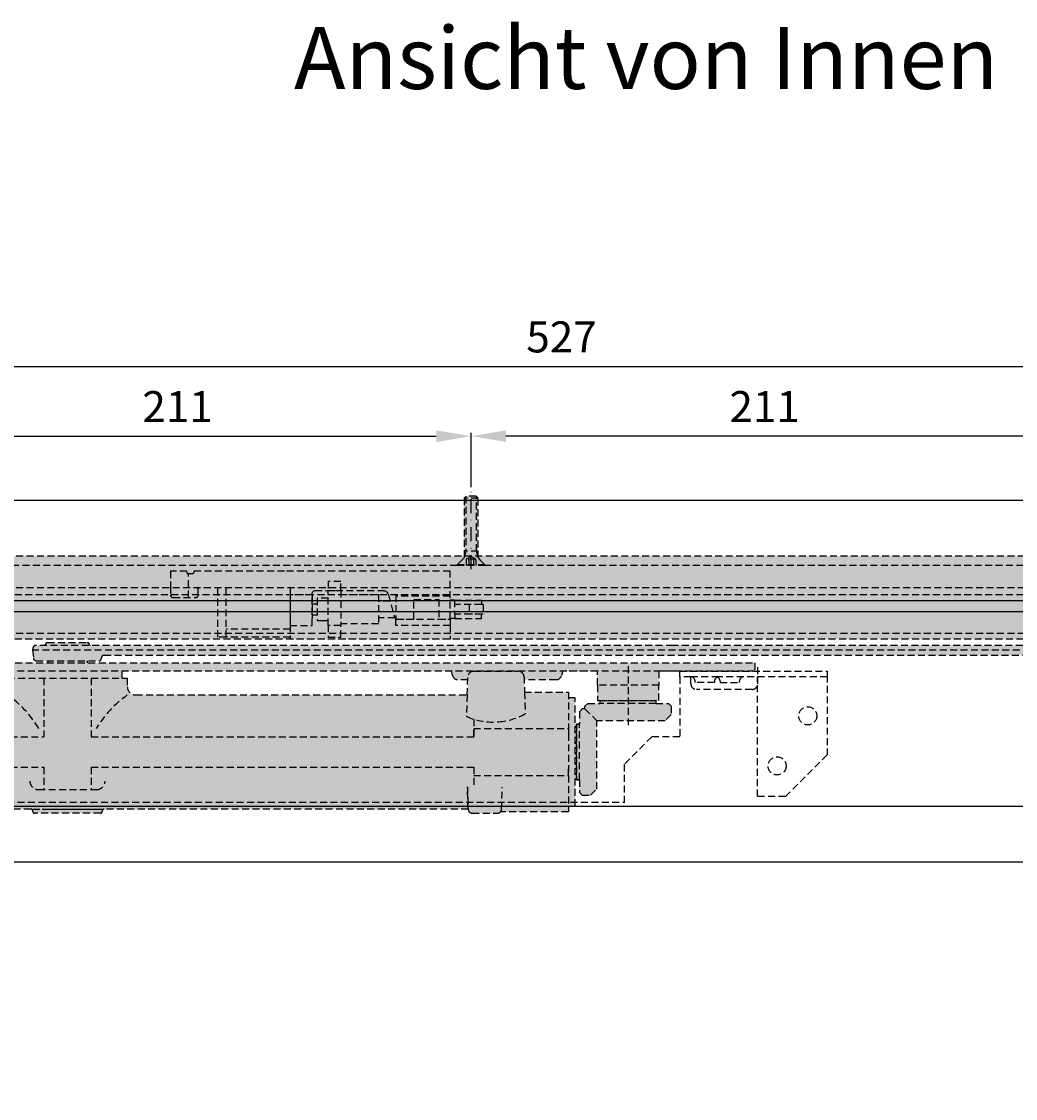
# Model space of a CAD drawing. Units: millimetres. Extents: x 9 to 4673, y 0 to 668.
# Drawn here: x 858 to 1215, y 281 to 668 of the extents above; entities that cross this region are included whole.
import ezdxf

# ---------------------------------------------------------------- set-up
doc = ezdxf.new("R2010")
doc.units = ezdxf.units.MM
doc.header["$LTSCALE"] = 10
doc.linetypes.add('CENTER', pattern=[1, 0.5, -0.25, 0, -0.25])
doc.linetypes.add('HIDDEN', pattern=[0.375, 0.25, -0.125])
for name, color, linetype in [('BS_CONT', 2, 'Continuous'), ('BS_HIDD', 2, 'HIDDEN'), ('CN_CENT', 30, 'CENTER'), ('CN_HIDD', 11, 'HIDDEN'), ('ST_CONT', 130, 'Continuous'), ('ST_HATCH', 170, 'Continuous'), ('ST_HIDD', 150, 'HIDDEN'), ('Vermassung_09_1_2', 9, 'Continuous')]:
    doc.layers.add(name, color=color, linetype=linetype)
doc.styles.add('Katalog_09', font='Ftl.ttf', dxfattribs={"height": 2.23})
doc.styles.add('Katalog_09_02', font='Ftl.ttf', dxfattribs={"height": 4.46})
doc.dimstyles.new('Vermassung_09_1_1', dxfattribs={"dimtxt": 2.23, "dimasz": 2.5, "dimexe": 1.25, "dimexo": 1, "dimgap": 1, "dimtad": 1, "dimdec": 7, "dimdsep": 46, "dimtxsty": 'Katalog_09', "dimcen": -2, "dimclrd": 256, "dimclre": 256, "dimclrt": 2, "dimazin": 2, "dimtfac": 0.6, "dimtdec": 7, "dimtmove": 0, "dimatfit": 3, "dimfxl": 0, "dimtvp": 1, "dimtolj": 1, "dimarcsym": 0})

# ---------------------------------------------------------------- blocks, each defined once
blk = doc.blocks.new('*D19')
at = {"layer": 'DEFPOINTS', "color": 0}
for p in [(1019.75, 518.96), (808.75, 499.61), (1019.75, 499.61)]:
    blk.add_point(p, dxfattribs=at)
at = {"layer": 'Vermassung_09_1_2', "lineweight": -2}
for p, q in [((808.75, 500.61), (808.75, 520.21)), ((821.25, 518.96), (1007.25, 518.96)), ((1019.75, 500.61), (1019.75, 520.21))]:
    blk.add_line(p, q, dxfattribs=at)
at = {"layer": 'Vermassung_09_1_2'}
for points in [[(821.25, 521.04), (821.25, 516.87), (808.75, 518.96)], [(1007.25, 521.04), (1007.25, 516.87), (1019.75, 518.96)]]:
    blk.add_solid(points, dxfattribs=at)
at = {"layer": 'Vermassung_09_1_2', "color": 2, "insert": (914.25, 529.59), "char_height": 2.23, "attachment_point": 5, "style": 'Katalog_09'}
blk.add_mtext('\\A1;{\\H5x;211}', dxfattribs=at)
blk = doc.blocks.new('*D20')
at = {"layer": 'DEFPOINTS', "color": 0}
for p in [(1019.75, 518.96), (1019.75, 499.61), (1230.75, 499.61)]:
    blk.add_point(p, dxfattribs=at)
at = {"layer": 'Vermassung_09_1_2', "lineweight": -2}
for p, q in [((1019.75, 500.61), (1019.75, 520.21)), ((1218.25, 518.96), (1032.25, 518.96)), ((1230.75, 500.61), (1230.75, 520.21))]:
    blk.add_line(p, q, dxfattribs=at)
at = {"layer": 'Vermassung_09_1_2'}
for points in [[(1032.25, 521.04), (1032.25, 516.87), (1019.75, 518.96)], [(1218.25, 521.04), (1218.25, 516.87), (1230.75, 518.96)]]:
    blk.add_solid(points, dxfattribs=at)
at = {"layer": 'Vermassung_09_1_2', "color": 2, "insert": (1125.25, 529.59), "char_height": 2.23, "attachment_point": 5, "style": 'Katalog_09'}
blk.add_mtext('\\A1;{\\H5x;211}', dxfattribs=at)
blk = doc.blocks.new('*D21')
at = {"layer": 'DEFPOINTS', "color": 0}
for p in [(1315.75, 543.96), (788.75, 475.96), (1315.75, 475.96)]:
    blk.add_point(p, dxfattribs=at)
at = {"layer": 'Vermassung_09_1_2', "lineweight": -2}
for p, q in [((788.75, 476.96), (788.75, 545.21)), ((801.25, 543.96), (1303.25, 543.96)), ((1315.75, 476.96), (1315.75, 545.21))]:
    blk.add_line(p, q, dxfattribs=at)
at = {"layer": 'Vermassung_09_1_2'}
for points in [[(801.25, 546.04), (801.25, 541.87), (788.75, 543.96)], [(1303.25, 546.04), (1303.25, 541.87), (1315.75, 543.96)]]:
    blk.add_solid(points, dxfattribs=at)
at = {"layer": 'Vermassung_09_1_2', "color": 2, "insert": (1052.25, 554.64), "char_height": 2.23, "attachment_point": 5, "style": 'Katalog_09'}
blk.add_mtext('\\A1;{\\H5x;527}', dxfattribs=at)

msp = doc.modelspace()

# ---------------------------------------------------------------- hatches: boundary and pattern name
at = {"layer": 'ST_HATCH'}
for points in [[(1315.7522307, 445.95747784), (1268.73777872, 445.95747784), (1268.73777872, 444.75743283), (1257.47630288, 444.75743283), (1257.47630288, 442.75743283), (1239.97630097, 442.75743283), (1239.97630097, 444.75743283), (1236.61541151, 444.75743283), (1231.22593537, 444.75743283), (1231.22593537, 445.95747784), (788.74672112, 445.95747784), (788.74672112, 475.95747784), (806.24672112, 475.95747784), (806.24672112, 496.70661988), (806.99672112, 497.45661989), (810.49672112, 497.45661989), (811.24672112, 496.70661988), (811.24672112, 475.95747784), (1017.24672112, 475.95747784), (1017.24672112, 496.70661988), (1017.99672112, 497.45661989), (1021.49672112, 497.45661989), (1022.24672112, 496.70661988), (1022.24672112, 475.95747784), (1228.24672112, 475.95747784), (1228.24672112, 496.70661988), (1228.99672112, 497.45661989), (1232.49672112, 497.45661989), (1233.24672112, 496.70661988), (1233.24672112, 475.95747784), (1315.7522307, 475.95747784), (1315.7522307, 469.99812708), (1318.75223069, 469.99812708), (1318.75223069, 467.76524269), (1523.32939184, 467.76578025), (1523.32939184, 458.76524269), (1318.75223069, 458.76524269), (1318.75223069, 457.40746564), (1315.7522307, 455.35361949)], [(862.17597457, 442.00748734), (862.26579007, 442.86201634, -0.383864), (863.26031107, 443.75748784), (1092.30700507, 443.75748784), (1240.51971757, 443.75748784, 0.407993), (1241.51949007, 444.73620484), (1241.52054757, 444.78588484, -0.383864), (1242.26643907, 445.45748734), (1244.67597457, 445.45748734), (1244.67597457, 445.94568554), (1254.67597507, 445.9454269), (1254.67597507, 445.45748734), (1256.86040857, 445.45748734, -0.3722628283), (1257.84986863, 444.60229745), (1258.17597457, 442.00748734), (1258.08616057, 441.15295984, -0.383864), (1257.09163807, 440.25748834), (1256.17597507, 440.25748834), (1256.17597507, 439.75748734, -0.414214), (1255.67597407, 439.25748784), (1243.67597407, 439.25748784, -0.414214), (1243.17597457, 439.75748734), (1243.17597457, 440.25748834), (887.88105457, 440.25748834, 0.396696), (886.88286457, 439.31762884), (886.86890257, 439.08588484), (886.85242207, 438.92909134, -0.383864), (886.10653057, 438.25748734), (863.47051957, 438.25748734, -0.383864), (862.47599707, 439.15295884)]]:
    msp.add_hatch(color=253, dxfattribs=at).paths.add_polyline_path(points)
h = msp.add_hatch(color=253, dxfattribs=at)
h.paths.add_polyline_path([(806.61932265, 434.45748184), (894.17734957, 434.45748184), (894.17734957, 431.95796584), (896.20208407, 431.95796584), (896.20208407, 430.96069406), (803.67687457, 430.96069406), (803.67687457, 431.03408434, 0.3294395182), (804.70165009, 432.49327095, -0.4088707074)])
h.paths.add_polyline_path([(803.67687457, 430.96069406), (896.20208407, 430.96069406), (896.20208407, 428.95796584, 0.414214), (899.20208407, 425.95796584), (1018.36535557, 425.95796584), (1018.5635341, 430.96069406), (1038.82420906, 430.96069406), (1038.96398857, 426.95797384), (1054.70208607, 426.95797384), (1054.70208607, 424.95796984), (1057.20208207, 424.95796984), (1057.20208207, 422.65685806), (801.17687557, 422.65685806), (801.17687557, 424.95796984), (803.67687457, 424.95796984)])
h.paths.add_polyline_path([(1013.08009657, 432.93985834), (1012.67346778, 434.45748184), (1052.67342285, 434.45748184), (1052.26678357, 432.93985834, -0.339456), (1050.33492907, 431.45749384), (1038.80686025, 431.45749384), (1038.82420906, 430.96069406), (1018.5635341, 430.96069406), (1018.58321437, 431.45749384), (1015.01195107, 431.45749384, -0.339457)])
h.paths.add_polyline_path([(801.17687557, 422.65685806), (1057.20208207, 422.65685806), (1057.20208207, 407.55897773), (801.17687557, 407.55897773)])
h.paths.add_polyline_path([(801.17687557, 407.55897773), (1057.20208207, 407.55897773), (1057.20208207, 388.9382623), (801.17687557, 388.9382623)])
h.paths.add_polyline_path([(801.17687557, 388.9382623), (1018.5630934, 388.9382623), (1018.70208607, 384.95797384), (887.90209057, 384.95797384, 0.414214), (887.20209007, 384.25797334), (887.20209007, 384.15796384, -0.414214), (886.50208957, 383.45797384), (862.90208857, 383.45797384, -0.414214), (862.20208807, 384.15796384), (862.20208807, 384.25797334, 0.414214), (861.50208757, 384.95797384), (816.70077292, 384.95797384, -0.4297251484), (815.75208757, 383.95796584), (803.67687457, 383.95796584), (803.67687457, 385.95796984), (801.17687557, 385.95796984)])
h.paths.add_polyline_path([(829.20208807, 384.95797384), (841.20208807, 384.95797384, -0.414214), (839.70208807, 383.45797384), (830.70208807, 383.45797384, -0.414214)], flags=17)
h.paths.add_polyline_path([(1018.5630934, 388.9382623), (1030.84108401, 388.9382623), (1030.70208607, 384.95797384, -0.414214), (1029.20208607, 383.45797384), (1020.20208607, 383.45797384, -0.414214), (1018.70208607, 384.95797384)])
h.paths.add_polyline_path([(1030.84108401, 388.9382623), (1057.20208207, 388.9382623), (1057.20208207, 385.95796984), (1054.70208607, 385.95796984), (1054.70208607, 383.95796584), (1030.32011352, 383.95796584, 0.1844850446), (1030.70208607, 384.95797384)])
h.paths.add_polyline_path([(769.67687557, 437.45748184), (1121.67928657, 437.45748184), (1121.67928657, 434.45748184), (1061.21212657, 434.45748184), (1061.21212657, 434.45749384), (1052.67342607, 434.45749384), (1052.67342607, 434.45748184), (806.70209107, 434.45748184, 0.0105634145), (806.61932265, 434.45748184), (769.67687557, 434.45748184)])
h.paths.add_polyline_path([(1065.17686357, 434.45748184), (1087.17685957, 434.45748184), (1087.17685957, 430.96069406), (1065.17686357, 430.96069406)])
h.paths.add_polyline_path([(1065.17686357, 429.45747784), (1065.17686357, 430.96069406), (1087.17685957, 430.96069406), (1087.17685957, 429.45747784), (1087.17685957, 423.95748184), (1065.17686357, 423.95748184)])
h.paths.add_polyline_path([(1066.17687982, 423.95748184), (1086.17341957, 423.95748184), (1086.17341957, 422.95401559), (1066.17687982, 422.95401559)])
h.paths.add_polyline_path([(1061.67687982, 422.95400959), (1066.17687982, 422.95400959), (1066.17687982, 422.95401559), (1086.17687182, 422.95401559), (1086.17687182, 422.95400959), (1090.67688982, 422.95400959), (1090.97404135, 422.65685806), (1061.37972829, 422.65685806)])
h.paths.add_polyline_path([(1060.67687182, 421.95400159), (1061.37972829, 422.65685806), (1090.97404135, 422.65685806), (1091.67687982, 421.95401959), (1091.67687982, 418.90935859), (1089.47725132, 416.70973009), (1064.92117957, 416.70973009), (1060.67687182, 420.95403784)])
h.paths.add_polyline_path([(1058.67690007, 419.95402984), (1059.67690807, 420.95403784), (1060.67687182, 420.95403784), (1064.92117957, 416.70973009), (1064.92117957, 407.55897773), (1058.67689407, 407.55897773), (1058.67689407, 415.45402984), (1058.67690007, 415.45402984)])
h.paths.add_polyline_path([(1057.67689807, 415.45402984), (1058.67689407, 415.45402984), (1058.67689407, 407.55897773), (1057.67689807, 407.55897773)])
h.paths.add_polyline_path([(1057.67689807, 407.55897773), (1058.67689407, 407.55897773), (1058.67689407, 395.45403784), (1057.67689807, 395.45403784)])
h.paths.add_polyline_path([(1058.67689407, 407.55897773), (1064.92117957, 407.55897773), (1064.92117957, 392.15365834), (1062.72155107, 389.95402984), (1059.67689007, 389.95402984), (1058.67690007, 390.95401984), (1058.67690007, 395.45403784), (1058.67689407, 395.45404234)])
h.paths.add_polyline_path([(867.57597007, 438.25748734), (881.77597057, 438.25748734), (881.77597057, 437.45748184), (867.57597007, 437.45748184)])
h.paths.add_polyline_path([(867.57597457, 444.75748834), (881.77597507, 444.75748834, -0.414214), (882.67597507, 443.85748834), (882.67597507, 443.75748784), (866.67597457, 443.75748784), (866.67597457, 443.85748834, -0.414214)])

# ---------------------------------------------------------------- linework, layer by layer
at = {"layer": 'BS_HIDD'}
for p, q in [((918.17465302, 460.9774783), (918.174653, 469.47747802)), ((788.74672112, 464.55748288), (1315.74672112, 464.55748288)), ((1315.75774027, 461.9774783), (788.74672112, 461.9774783)), ((962.67465302, 461.9774783), (954.67465302, 461.9774783)), ((954.67465302, 461.97747556), (954.67465302, 453.47747849)), ((962.67465302, 461.9774756), (962.67465302, 453.47747849)), ((986.47465302, 461.97747459), (972.87465302, 461.97747459)), ((1012.17465302, 461.4774783), (992.67465302, 461.4774783)), ((962.67465302, 458.72747548), (964.47465302, 458.72747548)), ((990.6656628, 459.727474), (986.47465302, 459.727474)), ((999.17465302, 453.22747938), (999.17465302, 460.22747556)), ((1008.17465305, 460.22747556), (1008.17465305, 453.22747938)), ((1012.17465302, 453.22747938), (1012.17465302, 460.22747556)), ((1013.81145144, 459.9774763), (1012.17465302, 459.9774763)), ((1019.04336672, 458.47747276), (1019.04336672, 454.97747276)), ((1024.04336672, 458.47747276), (1021.54336672, 458.47747276)), ((1024.04336672, 458.47747276), (1024.04336672, 454.97747276)), ((962.67465302, 454.72747548), (964.47465302, 454.72747548)), ((992.30863072, 453.727474), (986.47465302, 453.727474)), ((1013.86994587, 453.47747276), (1012.17465302, 453.47747276)), ((1024.04336672, 454.97747276), (1019.04336672, 454.97747276)), ((954.67465302, 449.65198993), (931.67465302, 449.65198993)), ((1012.17465302, 450.97747895), (1012.17465302, 445.95747784)), ((788.74672112, 448.15747861), (1315.74672112, 448.15747861)), ((954.67465302, 446.72747196), (954.67465302, 445.95747784)), ((1012.17465302, 445.95747784), (954.67465302, 445.95747784))]:
    msp.add_line(p, q, dxfattribs=at)
for points in [[(1315.74672112, 445.95747784), (788.74672112, 445.95747784), (788.74672112, 475.95747784), (1228.24670733, 475.95747784), (1315.74672112, 475.95747784), (1315.74672112, 445.95747784)], [(1315.74672112, 472.45661989), (1024.76476659, 472.45661989), (1014.76476659, 472.45661989), (788.74672112, 472.45661989)], [(911.67465302, 464.80749497), (911.67465302, 461.9774783), (911.67465302, 461.9774783), (911.68521078, 461.83256384), (911.7187964, 461.68369387), (911.77728043, 461.53622355), (911.86083055, 461.3963845), (911.96754068, 461.27034848), (912.09354801, 461.16366704), (912.23338865, 461.08011532), (912.38084773, 461.02164254), (912.67465302, 460.9774783), (920.67465302, 460.9774783), (920.67465302, 460.9774783), (920.81957377, 460.98803988), (920.96847189, 461.02164254), (921.11592365, 461.08011532), (921.25576533, 461.16366704), (921.38175398, 461.27034848), (921.48848279, 461.3963845), (921.57203187, 461.53622355), (921.63052322, 461.68369387), (921.67465302, 461.9774783), (921.67465302, 463.80749406), (921.67465302, 463.80749406), (921.67822336, 463.94976017), (921.68959345, 464.09026327), (921.70940168, 464.22312511), (921.73768616, 464.34207317), (921.77382038, 464.44140808), (921.81647254, 464.51660867), (921.8638169, 464.5652012), (921.91373059, 464.58679436), (922.0132025, 464.55748288)], [(931.67465302, 446.72747196), (928.67465302, 446.72747196), (928.67465411, 464.55748288)], [(954.67465302, 450.97747895), (954.67465302, 446.72747196), (931.67465302, 446.72747196), (931.67465302, 464.55748288)], [(954.67465302, 464.55748288), (954.67465302, 450.97747895), (962.67465302, 450.97747895), (962.67465302, 462.4774783), (962.67465302, 462.4774783), (962.68521109, 462.62240282), (962.71879809, 462.77131778), (962.7772812, 462.91875842), (962.86083146, 463.05860169), (962.96753925, 463.18456199), (963.09354891, 463.29131915), (963.23338943, 463.37486665), (963.38084942, 463.43336911), (963.67465302, 463.4774783), (988.1261982, 463.4774783)], [(972.87465302, 463.4774783), (972.87465302, 466.72747493), (968.37465302, 466.72747493), (968.37465302, 463.4774783)], [(968.37465302, 460.72747519), (964.47465302, 460.72747519), (964.47465302, 452.72747519), (965.97465302, 452.72747519), (968.37465302, 452.72747519)], [(968.37465302, 463.4774783), (972.87465302, 463.4774783), (972.87465302, 450.97747895), (968.37465302, 450.97747895), (968.37465302, 463.4774783)], [(986.47465302, 461.97747459), (986.47465302, 451.47747459), (972.87465302, 451.47747459)], [(1012.17465302, 461.9774783), (992.67465302, 461.9774783), (992.67465302, 453.36145398)], [(1013.81145144, 459.9774763), (1023.48487222, 459.9774736), (1023.48487222, 458.47747276), (1013.86994587, 458.47747276)], [(1013.81145144, 459.9774763), (1013.86994587, 453.47747276), (1023.54336664, 453.47747276), (1023.54336664, 454.97747276), (1013.85644716, 454.97747276)], [(992.67465302, 453.22747938), (1012.17465302, 453.22747938), (1012.17465302, 450.97747895), (992.67465302, 450.97747895), (992.67465302, 453.22747938)], [(968.37465302, 450.97747895), (968.37465302, 446.72747493), (972.87465302, 446.72747493), (972.87465302, 450.97747895)], [(1258.17597457, 442.00748734), (862.17597457, 442.00748734)], [(1092.95997303, 434.45748184), (1087.17685957, 434.45748184), (1087.17685957, 429.45747784), (1065.17686357, 429.45747784), (1065.17686357, 434.45748184), (1061.20040857, 434.45748184)], [(1076.17686757, 436.30300275), (1076.17686757, 414.96148784)], [(866.20576357, 431.95796584), (866.20576357, 410.95227784)], [(883.19840857, 431.95796584), (883.19840857, 410.95227784)], [(1018.36535557, 425.95796584), (1018.09494307, 418.21448134)], [(1038.96398857, 426.95797384), (1039.23440107, 419.21447734)], [(1065.17686357, 429.45747784), (1065.17686357, 423.95748184), (1087.17685957, 423.95748184), (1087.17685957, 429.45747784)], [(1054.70208607, 385.95796984), (1057.20208207, 385.95796984), (1057.20208207, 424.95796984), (1054.70208607, 424.95796984)], [(1060.67687182, 420.95403784), (1060.67687182, 421.95400159), (1061.67687982, 422.95400959), (1066.17687982, 422.95400959), (1066.17687982, 423.95401159), (1086.17687182, 423.95401159)], [(1086.17687182, 423.95401159), (1086.17687182, 422.95400959), (1090.67688982, 422.95400959), (1091.67687982, 421.95401959), (1091.67687982, 418.90935859), (1089.47725132, 416.70973009), (1064.92117957, 416.70973009)], [(1066.17341557, 422.95747384), (1066.17341557, 423.95748184), (1086.17341957, 423.95748184), (1086.17341957, 422.95747384)], [(1086.17686732, 422.95401559), (1066.17686782, 422.95401559)], [(1060.67687182, 420.95403784), (1059.67690807, 420.95403784), (1058.67690007, 419.95402984), (1058.67690007, 415.45402984), (1057.67689807, 415.45402984), (1057.67689807, 395.45403784)], [(1060.67687182, 420.95403784), (1064.92117957, 416.70973009)], [(1020.67686757, 417.25820134), (1020.67686757, 410.95227784)], [(1057.67689807, 395.45403784), (1058.67690007, 395.45403784), (1058.67690007, 390.95401984), (1059.67689007, 389.95402984), (1062.72155107, 389.95402984), (1064.92117957, 392.15365834), (1064.92117957, 416.70973009)], [(1058.67689407, 395.45402584), (1057.67689807, 395.45402584), (1057.67689807, 415.45402984), (1058.67689407, 415.45402984)], [(1058.67689407, 395.45404234), (1058.67689407, 415.45404184)], [(803.67687457, 413.95429234), (816.70209007, 413.95429234), (816.70209007, 410.95227784), (866.20576357, 410.95227784)], [(883.19840857, 410.95227784), (1020.67686757, 410.95227784), (1020.67686757, 413.95296484), (1054.70208607, 413.95296484), (1054.70208607, 410.95227784)], [(803.67687457, 396.96164734), (816.70209007, 396.96164734), (816.70209007, 399.96364984), (866.20576357, 399.96364984)], [(866.20576357, 399.96364984), (866.20576357, 391.95795784)], [(883.19840857, 399.96364984), (1020.67686757, 399.96364984), (1020.67686757, 396.96296284), (1054.70208607, 396.96296284), (1054.70208607, 399.96364984)], [(883.19840857, 399.96364984), (883.19840857, 391.95795784)]]:
    msp.add_lwpolyline(points, dxfattribs=at)
for points in [[(988.1261982, 463.4774783), (988.37388357, 463.46208116), (988.62614256, 463.41399547), (988.87655992, 463.33142022), (989.11809707, 463.21420007), (989.34372433, 463.06419475), (989.54701161, 462.88508237), (989.72274211, 462.68212178), (989.86732944, 462.46159927), (990.05804986, 461.99511639), (992.20954291, 453.965635, 0.338589), (993.17468349, 453.22747938), (999.17465302, 453.22747938), (999.17465302, 460.22747556), (1008.17465305, 460.22747556), (1008.17465305, 453.22747938), (1012.17465302, 453.22747938), (1012.17465302, 470.4774783), (952.67465302, 470.4774783), (920.17465302, 470.47747801), (919.90670383, 469.47747801), (917.84260221, 469.47747801), (917.57465302, 470.47747801), (911.67465302, 470.47747801), (911.67465302, 464.55748288)], [(863.26031107, 443.75748784, 0.383864), (862.26579007, 442.86201634), (862.17597457, 442.00748734), (862.47599707, 439.15295884, 0.383864), (863.47051957, 438.25748734), (886.10653057, 438.25748734, 0.383864), (886.85242207, 438.92909134), (886.86890257, 439.08588484), (886.88286457, 439.31762884, -0.396696), (887.88105457, 440.25748834), (1257.09163807, 440.25748834, 0.383864), (1258.08616057, 441.15295984), (1258.17597457, 442.00748734), (1257.85493107, 444.56201584, 0.383864), (1256.86040857, 445.45748734), (1242.26643907, 445.45748734, 0.383864), (1241.52054757, 444.78588484), (1241.51949007, 444.73620484, -0.407993), (1240.51971757, 443.75748784), (1092.30700507, 443.75748784), (863.26031107, 443.75748784)], [(866.67597457, 443.75748784), (866.67597457, 443.85748834, -0.414214), (867.57597457, 444.75748834), (881.77597507, 444.75748834, -0.414214), (882.67597507, 443.85748834), (882.67597507, 443.75748784)], [(853.20208207, 431.95796584), (896.20208407, 431.95796584), (896.20208407, 428.95796584, 0.414214), (899.20208407, 425.95796584), (1018.36535557, 425.95796584), (1018.62598357, 432.53713984, -0.402661), (1020.62441857, 434.45797384), (1036.77070507, 434.45797384, -0.404027), (1038.76948507, 432.52776784), (1038.96398857, 426.95797384), (1054.70208607, 426.95797384), (1054.70208607, 383.95796584), (1030.32011707, 383.95796584)], [(1018.58320507, 431.45749384), (1015.01195107, 431.45749384, -0.339457), (1013.08009657, 432.93985834), (1012.67346457, 434.45749384)], [(1061.21212657, 434.45749384), (1052.67342607, 434.45749384), (1052.26678357, 432.93985834, -0.339456), (1050.33492907, 431.45749384), (1038.80685007, 431.45749384)], [(1018.70208607, 384.95797384), (887.90209057, 384.95797384, 0.414214), (887.20209007, 384.25797334), (887.20209007, 384.15796384, -0.414214), (886.50208957, 383.45797384), (862.90208857, 383.45797384, -0.414214), (862.20208807, 384.15796384), (862.20208807, 384.25797334, 0.414214), (861.50208757, 384.95797384), (816.70209007, 384.95797384), (816.70209007, 384.90796384, -0.414214), (815.75208757, 383.95796584), (803.67687457, 383.95796584), (803.67687457, 426.95797384), (815.70208807, 426.95797384)], [(853.20208207, 425.95796584, -0.103556), (864.36656107, 413.95429234)], [(896.20208407, 425.95796584, 0.103555), (885.03760657, 413.95429234)], [(1018.09494307, 418.21448134, 0.125538), (1029.72859507, 416.30480584, 0.105371), (1039.23440107, 419.21447734)], [(861.18054307, 394.95795784, 0.414214), (864.18054307, 391.95795784), (885.18054307, 391.95795784, 0.414214), (888.18054307, 394.95795784)], [(1018.70208607, 384.95797384), (1018.42412107, 392.91796834), (1018.70208607, 384.95797384, 0.414214), (1020.20208607, 383.45797384), (1029.20208607, 383.45797384, 0.414214), (1030.70208607, 384.95797384), (1030.97632057, 392.81084134)]]:
    msp.add_lwpolyline(points, format="xyb", dxfattribs=at)
msp.add_lwpolyline([(769.67687557, 437.45748184), (1121.67928657, 437.45748184), (1121.67928657, 434.45748184), (769.67687557, 434.45748184)], close=True, dxfattribs=at)
at = {"layer": 'BS_HIDD', "color": 2}
for points in [[(867.57597007, 438.25748134), (867.57597007, 437.45748184)], [(881.77597057, 438.25748134), (881.77597057, 437.45748184)], [(894.17734957, 434.45748184), (894.17734957, 431.95796584)], [(1020.67686757, 399.96364984), (1020.67686757, 393.08100184)], [(862.20208807, 384.95797384), (865.53542257, 384.95797384), (867.20208907, 384.95797384), (868.86875557, 384.95797384), (870.53542207, 384.95797384), (872.20208857, 384.95797384), (873.86875507, 384.95797384), (875.53542307, 384.95797384), (877.20208957, 384.95797384), (878.86875607, 384.95797384), (880.53542257, 384.95797384), (882.20208907, 384.95797384), (883.86875707, 384.95797384), (885.53542357, 384.95797384), (887.20209007, 384.95797384)]]:
    msp.add_lwpolyline(points, dxfattribs=at)
at = {"layer": 'CN_CENT'}
msp.add_line((1019.74672112, 471.14335048), (1019.74672112, 499.60626817), dxfattribs=at)
at = {"layer": 'CN_HIDD'}
for p, q in [((1017.99672112, 497.45661989), (1017.24672112, 496.70661988)), ((1022.24672112, 496.70661988), (1017.24672112, 496.70661988)), ((1017.24672112, 496.70661988), (1017.24672112, 475.25661989)), ((1017.81222112, 497.27211989), (1017.81222112, 477.65661989)), ((1021.49672112, 497.45661989), (1017.99672112, 497.45661989)), ((1022.24672112, 496.70661988), (1021.49672112, 497.45661989)), ((1021.68122112, 477.65661989), (1021.68122112, 497.27211989)), ((1022.24672112, 475.25661989), (1022.24672112, 496.70661988)), ((1022.24672112, 477.65661989), (1017.24672112, 477.65661989)), ((1017.81222112, 477.65661989), (1017.24672112, 475.25661989)), ((1022.24672112, 475.25661989), (1021.68122112, 477.65661989)), ((1024.74662891, 472.7567121), (1014.74662891, 472.7567121)), ((1014.74662891, 472.4567121), (1014.74662891, 472.7567121)), ((1024.74662891, 472.4567121), (1014.74662891, 472.4567121)), ((1016.44672512, 474.45662389), (1017.24672112, 475.25661989)), ((1019.74672112, 475.75664921), (1018.0146195, 474.75661989)), ((1018.0146195, 474.75661989), (1018.0146195, 474.45662389)), ((1021.47882273, 474.75661989), (1018.0146195, 474.75661989)), ((1018.88772777, 474.45662389), (1018.88772777, 474.75661989)), ((1021.47882273, 474.75661989), (1019.74672112, 475.75664921)), ((1020.60571447, 474.75661989), (1020.60571447, 474.45662389)), ((1021.47882273, 474.45662389), (1021.47882273, 474.75661989)), ((1022.24672112, 475.25661989), (1023.04671712, 474.45662389)), ((1024.74662891, 472.7567121), (1024.74662891, 472.4567121))]:
    msp.add_line(p, q, dxfattribs=at)
for points in [[(1016.4465407, 474.45662389), (1014.74662891, 472.7567121)], [(1018.01452729, 474.45662389), (1018.01452729, 472.4567121)], [(1018.88763556, 474.45662389), (1018.88763556, 472.45661989)], [(1020.60562226, 474.45662389), (1020.60562226, 472.45661989)], [(1021.47873053, 474.45662389), (1021.47873053, 472.45661989)], [(1023.04671712, 474.45662389), (1024.74662891, 472.7567121)]]:
    msp.add_lwpolyline(points, dxfattribs=at)
at = {"layer": 'ST_CONT'}
for points in [[(648.74672112, 280.95651989), (648.74672112, 495.95651989), (1523.32939184, 495.95651989), (1523.32939184, 495.95651989)], [(684.74672112, 344.95700518), (684.74672112, 459.95651989), (1523.32939184, 459.95651989)], [(688.74672112, 455.95651989), (1493.7467211, 455.95651989), (1493.7467211, 280.95651989)], [(758.74672112, 385.95651989), (1443.74672112, 385.95651989), (1443.74672112, 280.95651989)], [(778.74672112, 280.95651989), (778.74672112, 365.95651989), (1423.74672112, 365.95651989), (1423.74672112, 280.95651989)]]:
    msp.add_lwpolyline(points, dxfattribs=at)
at = {"layer": 'ST_HIDD'}
for p, q in [((1108.73130409, 432.45748184), (1098.73123463, 432.45748184)), ((796.73970324, 387.4545626), (1074.73828724, 387.4545626))]:
    msp.add_line(p, q, dxfattribs=at)
for points in [[(1122.73828724, 435.9545626), (1122.73828724, 429.9546626, -0.4142135624), (1120.73828724, 427.9546626), (1100.73828724, 427.9546626, -0.4142135624), (1098.73828724, 429.9546626), (1098.73828724, 432.4546626), (1094.73828724, 432.4546626), (1094.73828724, 410.9545626), (1084.73828724, 410.9545626), (1074.73828724, 400.9545626), (1074.73828724, 385.9545626)], [(1108.23126936, 432.37168523, -0.3178327388), (1109.23126936, 430.95744711), (1109.23126936, 430.45748184), (1116.23126936, 430.45748184), (1116.23126936, 430.95744711, -0.4142135623), (1117.73130409, 432.45748184)]]:
    msp.add_lwpolyline(points, format="xyb", dxfattribs=at)
msp.add_lwpolyline([(1094.73478055, 434.45748184), (1147.73127386, 434.45748184), (1147.73127386, 432.45748184), (1108.73130409, 432.45748184, 0.4142135623), (1107.23126936, 430.95744711), (1107.23126936, 430.45748184), (1100.23126936, 430.45748184), (1100.23126936, 430.95744711, 0.4142135623), (1098.73123463, 432.45748184), (1094.73478055, 432.45748184)], format="xyb", close=True, dxfattribs=at)
msp.add_lwpolyline([(1147.73127386, 432.95748184), (1147.73127386, 404.45748184), (1132.73127386, 389.45748184), (1122.73478055, 389.45748184), (1122.73478055, 432.45748184)], dxfattribs=at)
for centre in [(1140.73478055, 418.4546626), (1129.73478055, 400.4546626)]:
    msp.add_circle(centre, 3.25, dxfattribs=at)

# ---------------------------------------------------------------- texts
at = {"layer": 'BS_CONT', "insert": (1082.64276478, 652.01794842), "char_height": 22.3, "attachment_point": 5, "style": 'Katalog_09_02'}
msp.add_mtext('Ansicht von Innen', dxfattribs=at)

# ---------------------------------------------------------------- dimensions: what is measured, and where the dimension line sits
at = {"layer": 'Vermassung_09_1_2'}
for base, p1, p2, picture, middle in [((1315.7467211179, 543.9565198903), (788.7467211179, 475.9574778415), (1315.7467211179, 475.9574778445), '*D21', (1052.2467211179, 554.6446584487)), ((1019.7467211179, 518.9565198903), (808.7467211179, 499.606268175), (1019.7467211179, 499.606268175), '*D19', (914.2467211179, 529.5900398343))]:
    dim = msp.add_linear_dim(base=base, p1=p1, p2=p2, angle=180, text='{\\H5x;<>}', dimstyle='Vermassung_09_1_1', override={"dimasz": 12.5, "dimgap": 5}, dxfattribs=at)
    dim.commit()
    dim.dimension.update_dxf_attribs({"geometry": picture, "text_midpoint": middle})
dim = msp.add_linear_dim(base=(1019.7467211179, 518.9565198903), p1=(1230.7467211179, 499.6063603815), p2=(1019.7467211179, 499.606268175), text='{\\H5x;<>}', dimstyle='Vermassung_09_1_1', override={"dimasz": 12.5, "dimgap": 5}, dxfattribs=at)
dim.commit()
dim.dimension.update_dxf_attribs({"geometry": '*D20', "text_midpoint": (1125.2467211179, 529.5900398343)})

doc.saveas('drawing.dxf')
